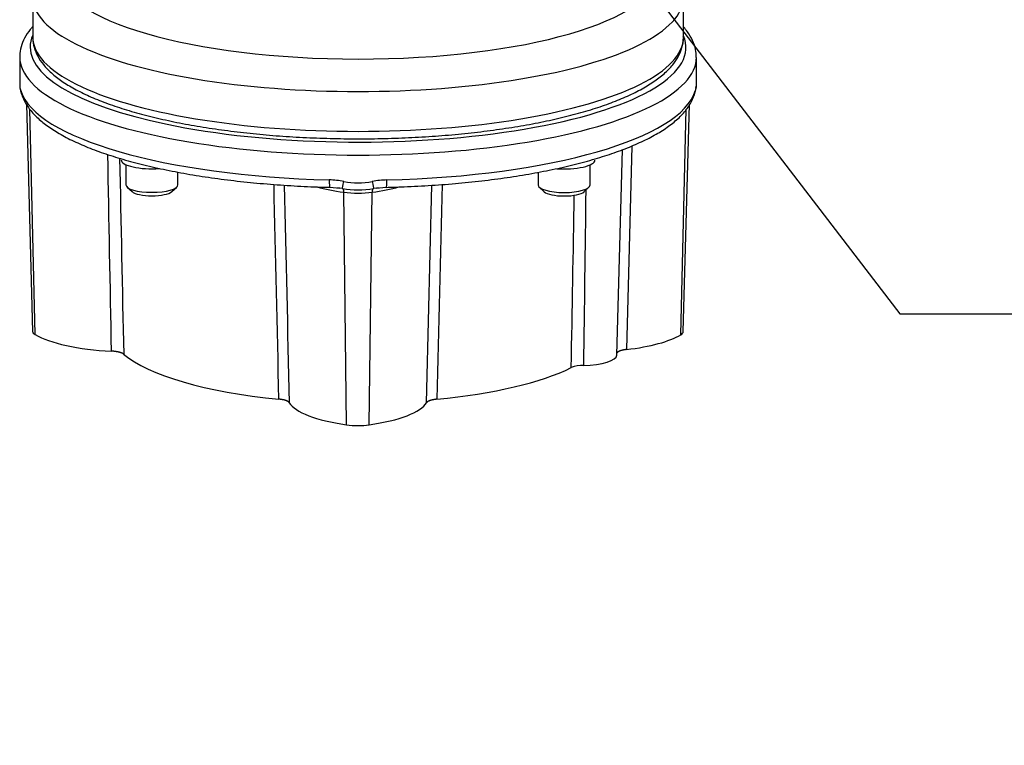
# Paper-space layout 'Sheet1' of a CAD drawing. Units: millimetres. Extents: x 0 to 210, y -3 to 297.
# Drawn here: x 35 to 53, y 169 to 183 of the extents above; entities that cross this region are included whole.
import ezdxf
from ezdxf import colors
from ezdxf.entities.mleader import LeaderData, LeaderLine
from ezdxf.math import Vec2, Vec3

# ---------------------------------------------------------------- set-up
doc = ezdxf.new("R2010")
doc.units = ezdxf.units.MM
doc.layers.add('A800N0B000', color=7, linetype='Continuous')
doc.layers.add('Default', color=7, linetype='Continuous')

# ---------------------------------------------------------------- blocks, each defined once
blk = doc.blocks.new('SE11')
at = {"layer": 'A800N0B000', "color": 7, "linetype": 'Continuous'}
for p, q in [((34.785, 183.674), (34.785, 182.908)), ((47.285, 182.903), (47.285, 183.669)), ((34.535, 182.525), (34.535, 181.989)), ((47.535, 181.984), (47.535, 182.52)), ((47.526, 181.927), (47.535, 181.984)), ((34.55, 181.88), (34.568, 181.823)), ((47.501, 181.818), (47.519, 181.875)), ((34.665, 181.621), (34.783, 177.259)), ((47.283, 177.254), (47.404, 181.612)), ((34.833, 177.197), (34.727, 181.527)), ((47.233, 177.192), (47.341, 181.527)), ((46.008, 176.804), (46.118, 180.75)), ((46.294, 180.818), (46.191, 176.91)), ((36.574, 180.461), (36.574, 180.073)), ((45.494, 180.07), (45.494, 180.458)), ((37.574, 180.073), (37.574, 180.317)), ((44.494, 180.314), (44.494, 180.07)), ((36.597, 180.029), (36.693, 179.942)), ((37.455, 179.942), (37.551, 180.029)), ((40.491, 180.025), (40.683, 180.008)), ((40.685, 180.007), (40.641, 180.013)), ((40.736, 180), (40.685, 180.007)), ((40.814, 175.465), (40.762, 179.93)), ((41.25, 175.465), (41.306, 179.93)), ((41.389, 180.008), (41.332, 180)), ((41.385, 180.008), (41.576, 180.025)), ((41.426, 180.013), (41.389, 180.008)), ((44.517, 180.026), (44.612, 179.939)), ((45.375, 179.939), (45.47, 180.026))]:
    blk.add_line(p, q, dxfattribs=at)
for centre, radius, start, end in [((31.969, 181.118), 2.7, 16.4374, 17.7341), ((50.124, 181.104), 2.725, 162.2427, 163.5271), ((40.424, 178.199), 1.969, 80.1117, 88.3665), ((41.035, 181.345), 1.237, 257.2678, 282.6874), ((41.643, 178.198), 1.969, 91.5887, 99.8434), ((41.035, 181.798), 1.823, 260.5671, 279.388), ((4058.735, 125.711), 4013.692, 179.225421, 179.273474), ((45.357, 175.98), 0.625, 89.2903, 111.2692)]:
    blk.add_arc(centre, radius, start, end, dxfattribs=at)
for centre, major_axis, ratio, start_param, end_param in [((41.035, 184.15), (5.75, -0.002), 0.289121, 3.141593, 6.283185), ((41.035, 183.672), (-6.25, 0.003), 0.289121, 0, 3.141993), ((41.035, 182.714), (-6.3, 0.003), 0.289121, 6.157114, 6.283185), ((41.035, 182.906), (-6.25, 0.003), 0.289121, 0, 3.141593), ((41.035, 182.714), (-6.3, 0.003), 0.289121, 2.138564, 3.263942), ((41.035, 182.714), (-6.3, 0.003), 0.289121, 0, 1.01447), ((41.035, 182.523), (-6.5, 0.003), 0.289121, 0.000033, 3.141709), ((34.74, 181.942), (0.19, 0.063), 0.991404, 2.830079, 3.136764), ((34.757, 181.887), (0.192, 0.057), 0.953805, 2.866387, 3.142081), ((41.035, 182.039), (-6.5, 0.003), 0.289121, 0.085385, 1.485476), ((41.035, 182.039), (6.5, -0.003), 0.289121, 4.797774, 6.197865), ((47.312, 181.882), (-0.192, 0.057), 0.95381, 3.141184, 3.416599), ((47.329, 181.938), (-0.19, 0.063), 0.991407, 3.146298, 3.452652), ((41.035, 182.714), (-6.3, 0.003), 0.289121, 1.01447, 2.138564), ((37.074, 180.551), (0.59, 0), 0.289121, 3.141593, 4.959523), ((44.994, 180.548), (-0.59, 0), 0.289121, 1.329537, 3.141593), ((37.074, 180.073), (0.5, 0), 0.289121, 3.141593, 6.283185), ((40.497, 180.225), (0.005, 0.2), 0.081577, 1.865115, 3.14119), ((40.77, 180.196), (-0.035, -0.197), 0.00904, 0.073141, 1.274738), ((41.298, 180.196), (0.034, -0.197), 0.008979, -1.274728, -0.073131), ((41.571, 180.224), (-0.005, 0.2), 0.081639, 3.142084, 4.418069), ((37.074, 179.977), (0.4, 0), 0.289121, 3.448403, 5.976375), ((41.688, 180.482), (-2.123, 0.001), 0.289121, 0.823679, 1.119802), ((40.719, 179.902), (0.0139, 0.099), 0.417246, 5.062332, 6.202692), ((41.034, 180.092), (-0.623, 0), 0.289121, 1.119802, 2.021856), ((40.38, 180.483), (2.123, -0.001), 0.289121, -1.119737, -0.826108), ((41.349, 179.902), (-0.0138, 0.099), 0.417302, 0.080484, 1.220843), ((44.994, 180.07), (0.5, 0), 0.289121, 3.141593, 6.283185), ((44.994, 179.974), (0.4, 0), 0.289121, 3.448403, 5.976375), ((35.283, 177.26), (0.5, 0), 0.289121, 3.149501, 3.592652), ((46.783, 177.255), (-0.5, 0), 0.289121, 2.690598, 3.133684), ((36.633, 177.448), (-2, 0.001), 0.289121, 0.451059, 1.402565), ((45.433, 177.445), (2, -0.001), 0.289121, 5.101361, 5.832191), ((41.033, 177.258), (-4.75, 0.002), 0.289121, 0.325263, 1.245598), ((45.308, 176.806), (-0.7, 0), 0.289121, 1.652493, 3.133684), ((41.033, 177.258), (4.75, -0.002), 0.289121, 5.037652, 5.753249), ((41.686, 175.985), (-2, 0.001), 0.289121, 0.168297, 1.119802), ((40.378, 175.986), (2, -0.001), 0.289121, 5.163448, 6.114954), ((41.032, 175.595), (0.5, 0), 0.289121, 4.261395, 5.163448)]:
    blk.add_ellipse(centre, major_axis=major_axis, ratio=ratio, start_param=start_param, end_param=end_param, dxfattribs=at)
for points, degree, knots in [([(34.781, 183.108), (34.766, 183.091), (34.707, 183.022), (34.624, 182.896), (34.556, 182.727), (34.536, 182.598), (34.535, 182.535), (34.535, 182.525)], 3, [0.91919596, 0.91919596, 0.91919596, 0.91919596, 0.92694408, 0.9512286, 0.97421532, 0.99643045, 1, 1, 1, 1]), ([(47.532, 182.52), (47.53, 182.576), (47.526, 182.678), (47.467, 182.848), (47.383, 182.989), (47.316, 183.073), (47.29, 183.103)], 3, [0, 0, 0, 0, 0.01947092, 0.04280621, 0.06677237, 0.08074387, 0.08074387, 0.08074387, 0.08074387]), ([(34.789, 182.931), (34.788, 182.916), (34.779, 182.847), (34.807, 182.71), (34.875, 182.541), (34.986, 182.377), (35.14, 182.217), (35.339, 182.063), (35.582, 181.914), (35.865, 181.774), (36.184, 181.644), (36.537, 181.524), (36.921, 181.415), (37.333, 181.316), (37.77, 181.228), (38.231, 181.152), (38.711, 181.088), (39.207, 181.036), (39.717, 180.996), (40.235, 180.97), (40.76, 180.956), (41.286, 180.956), (41.81, 180.968), (42.329, 180.994), (42.838, 181.032), (43.335, 181.083), (43.815, 181.147), (44.276, 181.222), (44.714, 181.308), (45.126, 181.406), (45.509, 181.514), (45.862, 181.632), (46.181, 181.76), (46.465, 181.898), (46.713, 182.046), (46.921, 182.205), (47.082, 182.37), (47.196, 182.538), (47.264, 182.709), (47.29, 182.841), (47.284, 182.907), (47.283, 182.914)], 3, [0, 0, 0, 0, 0.0054483, 0.0290544, 0.0526694, 0.0772071, 0.1032199, 0.1304857, 0.1583213, 0.1861553, 0.2138207, 0.2413201, 0.2686855, 0.2959491, 0.3231367, 0.3502678, 0.3773571, 0.4044155, 0.4314518, 0.4584728, 0.4854842, 0.512491, 0.539498, 0.5665083, 0.5935265, 0.620558, 0.6476088, 0.6746863, 0.7017999, 0.7289615, 0.756187, 0.7834978, 0.8109221, 0.838496, 0.8662581, 0.8942249, 0.9222651, 0.9468701, 0.9701003, 0.994801, 0.9976646, 0.9976646, 0.9976646, 0.9976646]), ([(34.535, 181.989), (34.535, 181.989), (34.535, 181.976), (34.535, 181.962), (34.538, 181.949), (34.539, 181.943), (34.54, 181.94)], 3, [0.499607, 0.499607, 0.499607, 0.499607, 0.5011504, 0.7495942, 0.8746299, 1, 1, 1, 1]), ([(47.529, 181.935), (47.53, 181.938), (47.532, 181.944), (47.534, 181.957), (47.535, 181.971), (47.535, 181.984)], 3, [0, 0, 0, 0, 0.1261784, 0.2519532, 0.4996086, 0.4996086, 0.4996086, 0.4996086]), ([(34.566, 181.83), (34.579, 181.791), (34.61, 181.702), (34.7, 181.55), (34.841, 181.386), (35.027, 181.227), (35.258, 181.073), (35.53, 180.927), (35.84, 180.79), (36.185, 180.664), (36.562, 180.547), (36.968, 180.441), (37.402, 180.346), (37.859, 180.262), (38.339, 180.19), (38.836, 180.13), (39.349, 180.082), (39.859, 180.048), (40.254, 180.031), (40.45, 180.026), (40.492, 180.025)], 3, [0, 0, 0, 0, 0.032258, 0.086665, 0.14336, 0.203052, 0.264437, 0.32616, 0.387575, 0.448627, 0.509367, 0.569867, 0.630184, 0.690364, 0.750443, 0.810446, 0.870393, 0.9303, 0.987024, 1, 1, 1, 1]), ([(41.576, 180.024), (41.679, 180.027), (41.932, 180.035), (42.389, 180.057), (42.905, 180.096), (43.413, 180.148), (43.903, 180.212), (44.375, 180.288), (44.823, 180.375), (45.246, 180.474), (45.64, 180.583), (46.004, 180.702), (46.335, 180.83), (46.631, 180.969), (46.891, 181.117), (47.112, 181.276), (47.292, 181.447), (47.42, 181.62), (47.481, 181.754), (47.501, 181.816), (47.503, 181.825)], 3, [0, 0, 0, 0, 0.031484, 0.091341, 0.151225, 0.211137, 0.271089, 0.331096, 0.391177, 0.451356, 0.511665, 0.572146, 0.632855, 0.693863, 0.75525, 0.817067, 0.879186, 0.940571, 0.992762, 1, 1, 1, 1]), ([(36.532, 176.821), (36.506, 176.843), (36.442, 176.859), (36.378, 176.875), (36.298, 176.879)], 2, [0, 0, 0, 0.5, 0.5, 1, 1, 1]), ([(46.191, 176.91), (46.147, 176.904), (46.11, 176.895), (46.074, 176.887), (46.049, 176.875), (46.024, 176.863), (46.013, 176.85), (46.008, 176.844), (46.006, 176.838)], 2, [0, 0, 0, 0.25, 0.25, 0.5, 0.5, 0.75, 0.75, 0.8540693, 0.8540693, 0.8540693]), ([(39.714, 175.889), (39.701, 175.912), (39.646, 175.931), (39.592, 175.949), (39.515, 175.957)], 2, [0, 0, 0, 0.5, 0.5, 1, 1, 1]), ([(42.55, 175.956), (42.473, 175.948), (42.418, 175.93), (42.364, 175.911), (42.35, 175.888)], 2, [0, 0, 0, 0.5, 0.5, 1, 1, 1])]:
    blk.add_open_spline(points, degree=degree, knots=knots, dxfattribs=at)
for points in [[(36.298, 176.879), (36.275, 178.137), (36.251, 179.395), (36.228, 180.653)], [(36.454, 180.584), (36.48, 179.329), (36.506, 178.075), (36.532, 176.821)], [(39.515, 175.957), (39.483, 177.331), (39.451, 178.705), (39.42, 180.08)], [(42.648, 180.079), (42.615, 178.705), (42.583, 177.33), (42.55, 175.956)], [(39.614, 180.067), (39.647, 178.674), (39.68, 177.282), (39.714, 175.889)], [(42.35, 175.888), (42.385, 177.28), (42.42, 178.673), (42.454, 180.065)], [(45.131, 176.562), (45.15, 177.666), (45.169, 178.77), (45.189, 179.874)]]:
    blk.add_open_spline(points, degree=3, dxfattribs=at)

psp = doc.layouts.new('Sheet1')

# ---------------------------------------------------------------- block references
at = {"layer": 'Default'}
psp.add_blockref('SE11', (0, 0), dxfattribs=at)

# ---------------------------------------------------------------- leaders
at = {"layer": 'Default', "color": 7, "linetype": 'Continuous'}
ml = psp.add_multileader_mtext('Standard', dxfattribs=at)
ml.set_content('{\\pxsm0.9;\\fArial|b0||i0||c0|p34;\\W1.;HAND LEVER\\P}', color=256)
ml.set_leader_properties()
ml.build(insert=Vec2(0, 0))
ml.multileader.update_dxf_attribs({"dogleg_length": 2.427, "arrow_head_size": 1.517})
ctx = ml.context
ctx.base_point, ctx.char_height, ctx.arrow_head_size, ctx.landing_gap_size = Vec3(59.196, 183.941), 2.24, 1.517, 0.784
notes = []
notes.append((ctx, [(0, (1, 1, 0), (56.769, 183.941), (1, 0), 2.427, [(0, [(52.977, 189.801)], 0, [])])]))
ctx.mtext.insert = Vec3(59.98, 185.061)
ml = psp.add_multileader_mtext('Standard', dxfattribs=at)
ml.set_content('{\\pxsm0.9;\\fArial|b0||i0||c0|p34;\\W1.;OIL DRAIN PLUG\\P}', color=256)
ml.set_leader_properties()
ml.build(insert=Vec2(0, 0))
ml.multileader.update_dxf_attribs({"dogleg_length": 3.083, "arrow_head_size": 2})
ctx = ml.context
ctx.base_point, ctx.char_height, ctx.arrow_head_size, ctx.landing_gap_size = Vec3(54.525, 177.598), 2, 2, 0.7
ctx.text_align_type = 1
notes.append((ctx, [(0, (1, 1, 0), (51.442, 177.598), (1, 0), 3.083, [(0, [(45.42, 185.462)], 0, [])])]))
ctx.mtext.insert, ctx.mtext.alignment = Vec3(66.241, 178.615), 2
for ctx, leaders in notes:
    for number, flags, end, landing, length, lines in leaders:
        leader = LeaderData()
        leader.index, (leader.has_last_leader_line, leader.has_dogleg_vector, leader.attachment_direction) = number, flags
        leader.last_leader_point, leader.dogleg_vector, leader.dogleg_length = Vec3(end), Vec3(landing), length
        for number, points, colour, breaks in lines:
            line = LeaderLine()
            line.index, line.vertices, line.color, line.breaks = number, Vec3.list(points), colors.encode_raw_color(colour), breaks
            leader.lines.append(line)
        ctx.leaders.append(leader)

doc.saveas('drawing.dxf')
